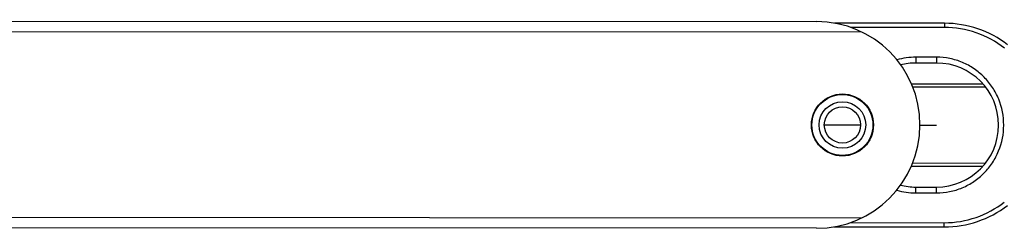
# Model space of a CAD drawing. Units: millimetres. Extents: x 299 to 994, y 404 to 873.
# Drawn here: x 697 to 792, y 745 to 765 of the extents above; entities that cross this region are included whole.
import ezdxf

# ---------------------------------------------------------------- set-up
doc = ezdxf.new("R2010")
doc.units = ezdxf.units.MM
doc.header["$LTSCALE"] = 23.1
doc.layers.get('0').update_dxf_attribs({"linetype": 'CONTINUOUS'})

msp = doc.modelspace()

# ---------------------------------------------------------------- linework, layer by layer
at = {"color": 7, "linetype": 'Continuous'}
for p, q in [((505.202, 765.495), (773.607, 765.31)), ((785.972, 765.148), (775.327, 765.159)), ((785.206, 761.299), (783.206, 761.301)), ((782.761, 759.301), (789.673, 759.295)), ((789.668, 751.295), (782.754, 751.301)), ((783.194, 749.301), (785.194, 749.299)), ((773.593, 745.31), (498.522, 745.499)), ((775.316, 745.459), (785.952, 745.448))]:
    msp.add_line(p, q, dxfattribs=at)
at = {"color": 9, "linetype": 'Continuous'}
for p, q in [((785.971, 764.745), (776.885, 764.754)), ((785.972, 765.148), (785.971, 764.745)), ((505.202, 764.495), (777.965, 764.307)), ((783.207, 761.868), (783.206, 761.301)), ((785.207, 761.866), (783.207, 761.868)), ((785.207, 761.866), (785.206, 761.299)), ((782.891, 759.001), (789.923, 758.994)), ((789.917, 751.594), (782.884, 751.601)), ((783.193, 748.734), (783.194, 749.301)), ((783.193, 748.734), (785.193, 748.732)), ((785.193, 748.732), (785.194, 749.299)), ((777.953, 746.307), (505.202, 746.495)), ((776.871, 745.861), (785.952, 745.852)), ((785.952, 745.448), (785.952, 745.852))]:
    msp.add_line(p, q, dxfattribs=at)
at = {"color": 4, "linetype": 'Continuous'}
for p, q in [((774.35, 755.31), (777.85, 755.306)), ((783.6, 755.301), (785.2, 755.299))]:
    msp.add_line(p, q, dxfattribs=at)
at = {"color": 7, "linetype": 'Continuous'}
for radius in [3, 2.95, 2.25, 1.75]:
    msp.add_circle((776.1, 755.308), radius, dxfattribs=at)
for centre, radius, start, end in [((773.6, 755.31), 10, 269.96057, 89.96057), ((785.962, 755.148), 10, 52.30897, 89.94272), ((783.2, 755.301), 6, 89.94272, 104.15254), ((785.2, 755.299), 6, 269.94272, 89.94272), ((783.2, 755.301), 6, 255.73922, 269.94272), ((785.962, 755.448), 10, 269.94272, 307.57647)]:
    msp.add_arc(centre, radius, start, end, dxfattribs=at)
at = {"color": 9, "linetype": 'Continuous'}
for centre, radius, start, end in [((785.957, 755.307), 9.438, 51.97866, 89.91284), ((783.205, 755.394), 6.474, 89.991, 106.47727), ((783.205, 755.208), 6.474, 253.41278, 269.89449), ((785.957, 755.29), 9.438, 269.97293, 307.90646)]:
    msp.add_arc(centre, radius, start, end, dxfattribs=at)
msp.add_open_spline([(785.193, 748.732), (785.621, 748.732), (786.478, 748.817), (787.711, 749.196), (788.844, 749.81), (789.835, 750.635), (790.645, 751.637), (791.445, 753.152), (791.869, 755.297), (791.447, 757.441), (790.648, 758.957), (789.839, 759.959), (788.851, 760.783), (787.72, 761.399), (786.489, 761.779), (785.633, 761.866), (785.207, 761.866)], degree=3, knots=[0, 0, 0, 0, 0.062654, 0.125286, 0.187851, 0.250386, 0.312922, 0.375497, 0.500205, 0.624907, 0.687458, 0.749946, 0.81241, 0.874892, 0.937418, 1, 1, 1, 1], dxfattribs=at)

doc.saveas('drawing.dxf')
